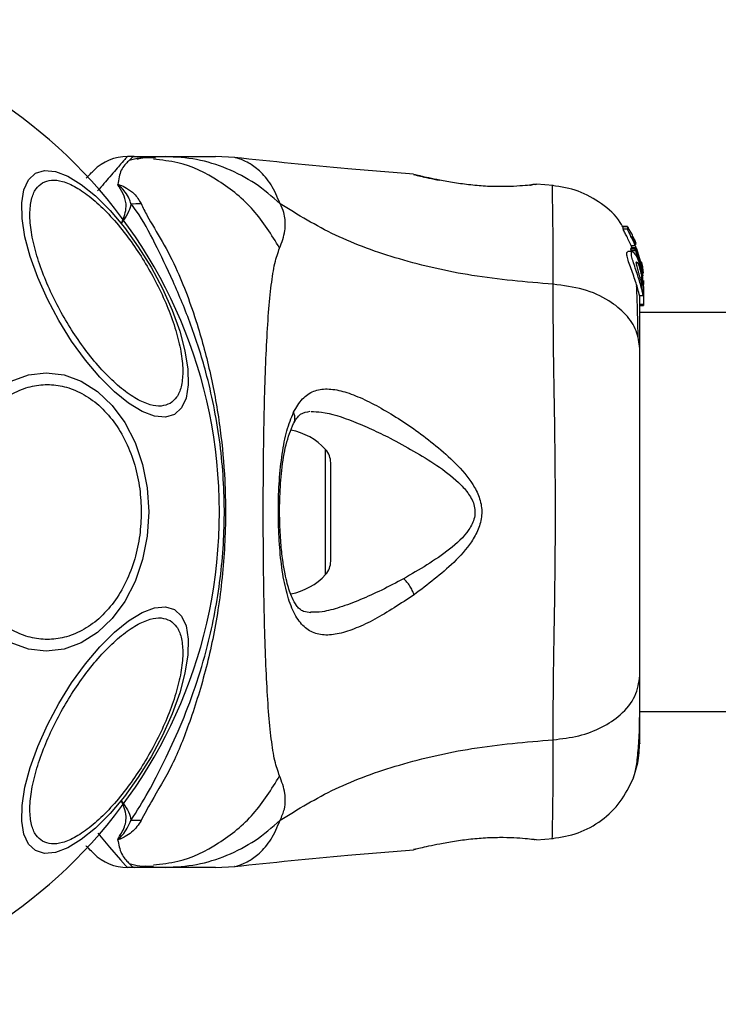
# Model space of a CAD drawing. Units: millimetres. Extents: x -978 to 21548, y 142 to 16395.
# Drawn here: x 7438 to 7497, y 14578 to 14661 of the extents above; entities that cross this region are included whole.
import ezdxf

# ---------------------------------------------------------------- set-up
doc = ezdxf.new("R2010")
doc.units = ezdxf.units.MM

msp = doc.modelspace()

# ---------------------------------------------------------------- linework, layer by layer
at = {"color": 0, "linetype": 'Continuous', "lineweight": 25}
for p, q in [((7447.39, 14649.563), (7446.814, 14649.563)), ((7447.39, 14649.563), (7450.013, 14649.563)), ((7455.9, 14649.471), (7454.244, 14649.563)), ((7470.982, 14648.05), (7471.051, 14648.033)), ((7471.109, 14648.019), (7470.982, 14648.05)), ((7481.351, 14647.218), (7481.155, 14647.213)), ((7481.172, 14647.215), (7481.155, 14647.214)), ((7481.282, 14647.209), (7481.351, 14647.218)), ((7482.774, 14647.109), (7481.349, 14647.226)), ((7480.794, 14647.152), (7480.976, 14647.172)), ((7489.03, 14643.646), (7488.665, 14643.646)), ((7488.665, 14643.645), (7488.665, 14643.645)), ((7488.69, 14643.438), (7488.665, 14643.645)), ((7488.665, 14643.645), (7489.029, 14643.645)), ((7489.058, 14643.438), (7488.69, 14643.438)), ((7489.029, 14643.645), (7489.058, 14643.438)), ((7489.398, 14643.03), (7489.089, 14643.558)), ((7489.478, 14642.742), (7489.454, 14642.919)), ((7489.491, 14642.803), (7489.488, 14642.799)), ((7489.64, 14642.57), (7489.491, 14642.803)), ((7489.541, 14642.57), (7489.64, 14642.57)), ((7489.589, 14642.456), (7489.69, 14642.456)), ((7489.726, 14642.295), (7489.658, 14642.295)), ((7489.763, 14642.219), (7489.69, 14642.456)), ((7489.719, 14642.262), (7489.726, 14642.276)), ((7489.439, 14641.536), (7489.065, 14641.536)), ((7489.327, 14641.753), (7489.364, 14641.864)), ((7489.673, 14641.753), (7489.327, 14641.753)), ((7489.497, 14641.711), (7489.359, 14642.053)), ((7489.359, 14642.053), (7489.696, 14642.053)), ((7489.364, 14641.864), (7489.366, 14641.864)), ((7489.364, 14641.864), (7489.704, 14641.864)), ((7489.706, 14641.865), (7489.366, 14641.865)), ((7489.366, 14641.642), (7489.71, 14641.642)), ((7489.704, 14641.864), (7489.673, 14641.753)), ((7489.696, 14642.053), (7489.93, 14641.298)), ((7489.704, 14641.864), (7489.706, 14641.864)), ((7489.71, 14641.642), (7490.239, 14639.907)), ((7490.239, 14640.147), (7489.75, 14641.777)), ((7490.239, 14640.454), (7489.835, 14641.787)), ((7490.256, 14640.585), (7490.239, 14640.676)), ((7490.239, 14640.631), (7490.299, 14640.278)), ((7490.325, 14640.125), (7490.256, 14640.585)), ((7490.368, 14639.459), (7490.239, 14640.454)), ((7490.239, 14639.907), (7490.239, 14640.147)), ((7490.386, 14638.601), (7490.239, 14640.147)), ((7490.239, 14639.907), (7490.28, 14639.476)), ((7490.239, 14639.757), (7490.239, 14639.385)), ((7490.386, 14639.108), (7490.386, 14638.759)), ((7490.239, 14638.855), (7490.239, 14638.424)), ((7490.369, 14638.535), (7490.386, 14638.351)), ((7490.386, 14638.601), (7490.386, 14638.351)), ((7490.386, 14638.351), (7490.386, 14637.078)), ((7490.067, 14637.837), (7490.375, 14637.837)), ((7490.386, 14637.078), (7490.086, 14637.078)), ((7490.086, 14636.989), (7490.386, 14636.989)), ((9835.986, 14636.413), (7490.086, 14636.413)), ((7490.386, 14637.078), (7490.386, 14636.989)), ((7463.553, 14614.292), (7463.553, 14624.834)), ((7463.986, 14615.408), (7463.986, 14623.718)), ((7490.086, 14602.713), (9835.986, 14602.713)), ((7481.351, 14591.907), (7481.155, 14591.913)), ((7481.354, 14591.9), (7482.774, 14592.016)), ((7471.109, 14591.107), (7470.982, 14591.076)), ((7447.39, 14589.563), (7446.814, 14589.563)), ((7450.013, 14589.563), (7447.39, 14589.563)), ((7448.306, 14589.694), (7449.033, 14589.683)), ((7454.244, 14589.563), (7455.9, 14589.655))]:
    msp.add_line(p, q, dxfattribs=at)
at = {"color": 0, "linetype": 'Continuous', "lineweight": 25, "flags": 128}
for points in [[(7439.052, 14648.146), (7439.817, 14648.381), (7440.737, 14648.301), (7441.785, 14647.907), (7442.928, 14647.21), (7444.131, 14646.234), (7445.359, 14645.006), (7446.574, 14643.564), (7447.738, 14641.953), (7448.817, 14640.221), (7449.778, 14638.42), (7450.591, 14636.606), (7451.232, 14634.834), (7451.681, 14633.157), (7451.926, 14631.626), (7451.957, 14630.288), (7451.775, 14629.184), (7451.384, 14628.346), (7450.797, 14627.802), (7450.032, 14627.566), (7449.112, 14627.646), (7448.064, 14628.041), (7446.921, 14628.737), (7445.717, 14629.713), (7444.49, 14630.941), (7443.275, 14632.383), (7442.111, 14633.994), (7441.032, 14635.726), (7440.071, 14637.527), (7439.258, 14639.341), (7438.617, 14641.114), (7438.167, 14642.791), (7437.923, 14644.321), (7437.892, 14645.659), (7438.074, 14646.764), (7438.465, 14647.601), (7439.052, 14648.146)], [(7437, 14630.6), (7438.458, 14631.13), (7439.962, 14631.309), (7441.466, 14631.13), (7442.924, 14630.6), (7444.292, 14629.735), (7445.528, 14628.561), (7446.596, 14627.113), (7447.462, 14625.436), (7448.1, 14623.58), (7448.49, 14621.602), (7448.622, 14619.563)], [(7448.622, 14619.563), (7448.49, 14617.523), (7448.1, 14615.546), (7447.462, 14613.69), (7446.596, 14612.013), (7445.528, 14610.565), (7444.292, 14609.391), (7442.924, 14608.526), (7441.466, 14607.996), (7439.962, 14607.817), (7438.458, 14607.996), (7437, 14608.526)], [(7450.797, 14611.324), (7451.384, 14610.78), (7451.775, 14609.942), (7451.957, 14608.838), (7451.926, 14607.5), (7451.681, 14605.969), (7451.232, 14604.292), (7450.591, 14602.519), (7449.778, 14600.705), (7448.817, 14598.905), (7447.738, 14597.173), (7446.574, 14595.561), (7445.359, 14594.12), (7444.131, 14592.892), (7442.928, 14591.915), (7441.785, 14591.219), (7440.737, 14590.825), (7439.817, 14590.744), (7439.052, 14590.98), (7438.465, 14591.525), (7438.074, 14592.362), (7437.892, 14593.467), (7437.923, 14594.805), (7438.167, 14596.335), (7438.617, 14598.012), (7439.258, 14599.785), (7440.071, 14601.599), (7441.032, 14603.4), (7442.111, 14605.132), (7443.275, 14606.743), (7444.49, 14608.185), (7445.717, 14609.412), (7446.921, 14610.389), (7448.064, 14611.085), (7449.112, 14611.48), (7450.032, 14611.56), (7450.797, 14611.324)], [(7444.314, 14592.448), (7445.319, 14591.288), (7446.245, 14590.219), (7446.669, 14589.731), (7446.814, 14589.563), (7446.814, 14589.563), (7446.814, 14589.563)]]:
    msp.add_lwpolyline(points, dxfattribs=at)
at = {"color": 0, "linetype": 'Continuous', "lineweight": 25}
for centre, radius, start, end in [((7413.036, 14619.563), 41.55, 270, 90), ((7446.814, 14645.563), 4, 90, 135), ((7447.321, 14665.378), 19.793, 269.41719, 271.87175), ((7459.586, 14621.203), 5.377, 42.47102, 79.06435), ((7462.333, 14623.718), 1.653, 0, 42.47102), ((7462.333, 14615.408), 1.653, 317.52898, 360), ((7459.586, 14617.923), 5.377, 281.08886, 317.52898), ((7447.345, 14574.927), 18.613, 88.08247, 90.69337), ((7446.814, 14593.563), 4, 225, 270)]:
    msp.add_arc(centre, radius, start, end, dxfattribs=at)
for points, knots in [([(7446.814, 14649.563), (7446.814, 14649.563), (7446.814, 14649.563), (7446.717, 14649.45), (7446.247, 14648.909), (7445.474, 14648.017), (7444.661, 14647.078), (7444.302, 14646.664)], [0, 0, 0, 0, 0.000004, 0.233011, 0.466061, 0.764972, 1, 1, 1, 1]), ([(7447.395, 14649.563), (7447.392, 14649.563), (7447.268, 14649.558), (7447.058, 14649.317), (7446.207, 14648.494), (7446.069, 14647.632), (7445.999, 14647.198)], [0, 0, 0, 0, 0.010461, 0.398222, 0.696686, 1, 1, 1, 1]), ([(7449.034, 14649.443), (7448.641, 14649.456), (7447.925, 14649.481), (7447.262, 14649.307), (7446.964, 14649.228)], [0, 0, 0, 0, 0.549305, 1, 1, 1, 1]), ([(7449.192, 14649.438), (7448.711, 14649.457), (7448.173, 14649.478), (7447.674, 14649.346), (7447.621, 14649.332)], [0, 0, 0, 0, 0.894462, 1, 1, 1, 1]), ([(7459.671, 14641.843), (7458.983, 14642.958), (7457.605, 14645.188), (7454.586, 14647.606), (7451.65, 14649.069), (7449.715, 14649.26), (7449.021, 14649.329)], [0, 0, 0, 0, 0.281014, 0.562095, 0.84314, 1, 1, 1, 1]), ([(7459.712, 14645.578), (7459.027, 14646.174), (7457.656, 14647.366), (7455.247, 14648.602), (7452.679, 14649.413), (7450.902, 14649.513), (7450.013, 14649.563)], [0, 0, 0, 0, 0.249979, 0.499983, 0.749974, 1, 1, 1, 1]), ([(7450.013, 14649.563), (7450.356, 14649.563), (7451.037, 14649.563), (7451.991, 14649.563), (7452.798, 14649.563), (7453.444, 14649.563), (7453.902, 14649.563), (7454.191, 14649.563), (7454.226, 14649.563), (7454.244, 14649.563)], [0, 0, 0, 0, 0.144556, 0.28701, 0.430694, 0.57133, 0.714227, 0.856982, 1, 1, 1, 1]), ([(7470.981, 14648.076), (7469.128, 14648.223), (7464.083, 14648.621), (7459.049, 14649.144), (7455.863, 14649.475)], [0, 0, 0, 0, 0.367179, 1, 1, 1, 1]), ([(7459.712, 14645.578), (7459.475, 14646.142), (7458.998, 14647.278), (7457.967, 14648.414), (7456.922, 14649.147), (7456.067, 14649.443), (7455.955, 14649.461), (7455.901, 14649.47)], [0, 0, 0, 0, 0.179138, 0.36122, 0.534149, 0.774181, 1, 1, 1, 1]), ([(7443.343, 14647.748), (7443.369, 14647.774), (7443.626, 14648.032), (7443.885, 14648.289), (7443.952, 14648.357), (7443.986, 14648.392)], [0, 0, 0, 0, 0.051856, 0.520948, 1, 1, 1, 1]), ([(7450.417, 14628.724), (7450.182, 14628.629), (7449.698, 14628.433), (7448.734, 14628.568), (7447.599, 14629.058), (7446.33, 14629.941), (7445.007, 14631.162), (7443.712, 14632.641), (7442.519, 14634.266), (7441.454, 14635.97), (7440.511, 14637.744), (7439.7, 14639.59), (7439.067, 14641.451), (7438.67, 14643.207), (7438.541, 14644.748), (7438.683, 14645.976), (7439.049, 14646.878), (7439.461, 14647.199), (7439.661, 14647.355)], [0, 0, 0, 0, 0.058257, 0.120009, 0.18432, 0.250003, 0.315683, 0.379989, 0.441735, 0.499996, 0.558259, 0.620003, 0.684323, 0.75, 0.815683, 0.879989, 0.94174, 1, 1, 1, 1]), ([(7439.661, 14647.355), (7439.895, 14647.45), (7440.379, 14647.646), (7441.343, 14647.512), (7442.478, 14647.021), (7443.747, 14646.139), (7445.07, 14644.917), (7446.365, 14643.438), (7447.559, 14641.812), (7448.623, 14640.109), (7449.566, 14638.336), (7450.378, 14636.489), (7451.01, 14634.629), (7451.407, 14632.872), (7451.537, 14631.331), (7451.394, 14630.103), (7451.029, 14629.201), (7450.617, 14628.88), (7450.417, 14628.724)], [0, 0, 0, 0, 0.058254, 0.120004, 0.184317, 0.249998, 0.315676, 0.379997, 0.441743, 0.499992, 0.558253, 0.62, 0.68432, 0.749995, 0.815681, 0.879996, 0.941747, 1, 1, 1, 1]), ([(7471.817, 14647.808), (7471.774, 14647.829), (7471.497, 14647.964), (7471.273, 14647.997), (7471.084, 14648.025)], [0, 0, 0, 0, 0.155855, 1, 1, 1, 1]), ([(7473.188, 14647.563), (7472.866, 14647.629), (7472.219, 14647.76), (7471.545, 14647.916), (7471.167, 14648.005), (7471.116, 14648.018), (7471.109, 14648.019)], [0, 0, 0, 0, 0.316276, 0.63457, 0.953263, 1, 1, 1, 1]), ([(7471.131, 14648.013), (7471.131, 14648.013), (7471.18, 14647.997), (7471.548, 14647.914), (7472.222, 14647.758), (7472.866, 14647.627), (7473.188, 14647.561)], [0, 0, 0, 0, 0.003291, 0.337342, 0.669374, 1, 1, 1, 1]), ([(7481.351, 14647.218), (7481.314, 14647.212), (7481.241, 14647.201), (7480.654, 14647.131), (7479.746, 14647.057), (7478.58, 14647.012), (7477.229, 14647.032), (7475.801, 14647.15), (7474.394, 14647.338), (7473.591, 14647.488), (7473.188, 14647.563)], [0, 0, 0, 0, 0.127953, 0.2552418, 0.3810462, 0.5054632, 0.6285353, 0.7517976, 0.8756241, 1, 1, 1, 1]), ([(7481.155, 14647.213), (7481.152, 14647.213), (7481.08, 14647.213), (7480.977, 14647.182), (7480.886, 14647.138), (7480.856, 14647.124)], [0, 0, 0, 0, 0.02966, 0.685605, 1, 1, 1, 1]), ([(7445.999, 14647.198), (7446.007, 14647.199), (7446.025, 14647.202), (7446.071, 14647.2), (7446.37, 14647.132), (7446.795, 14646.866), (7447.527, 14646.368), (7447.805, 14645.881), (7447.968, 14645.595)], [0, 0, 0, 0, 0.006539, 0.014884, 0.034863, 0.263449, 0.568348, 1, 1, 1, 1]), ([(7446.091, 14647.031), (7446.084, 14647.041), (7446.065, 14647.07), (7446.038, 14647.113), (7446.005, 14647.158), (7446.001, 14647.186), (7445.999, 14647.198)], [0, 0, 0, 0, 0.182646, 0.510405, 0.782613, 1, 1, 1, 1]), ([(7447.12, 14645.586), (7447.077, 14645.723), (7446.907, 14646.266), (7446.473, 14646.773), (7446.106, 14647.118), (7446.048, 14647.16), (7446.036, 14647.168), (7446.029, 14647.171), (7446.026, 14647.173), (7446.024, 14647.173), (7446.023, 14647.173), (7446.022, 14647.173), (7446.021, 14647.173), (7446.02, 14647.172), (7446.018, 14647.17), (7446.017, 14647.164), (7446.028, 14647.136), (7446.054, 14647.091), (7446.079, 14647.051), (7446.091, 14647.031)], [0, 0, 0, 0, 0.206531, 0.815095, 0.890699, 0.90015, 0.904851, 0.907235, 0.908025, 0.908344, 0.90864, 0.908884, 0.909097, 0.909451, 0.910104, 0.912605, 0.922532, 0.96196, 1, 1, 1, 1]), ([(7446.311, 14643.953), (7446.313, 14643.958), (7446.535, 14644.431), (7446.816, 14645.24), (7446.577, 14646.24), (7446.274, 14646.769), (7446.1, 14647.018), (7446.091, 14647.031)], [0, 0, 0, 0, 0.004345, 0.404328, 0.693979, 0.984777, 1, 1, 1, 1]), ([(7480.822, 14647.127), (7480.836, 14647.135), (7480.919, 14647.182), (7480.994, 14647.192), (7481.056, 14647.201)], [0, 0, 0, 0, 0.166018, 1, 1, 1, 1]), ([(7488.648, 14643.625), (7488.58, 14643.753), (7488.159, 14644.539), (7486.873, 14645.628), (7484.923, 14646.765), (7483.438, 14646.998), (7482.696, 14647.114)], [0, 0, 0, 0, 0.060776, 0.373945, 0.687008, 1, 1, 1, 1]), ([(7482.767, 14638.781), (7482.767, 14640.027), (7482.769, 14642.515), (7482.734, 14645.119), (7482.705, 14646.746), (7482.696, 14647.114), (7482.696, 14647.114), (7482.696, 14647.114)], [0, 0, 0, 0, 0.251103, 0.501207, 0.750579, 0.999872, 1, 1, 1, 1]), ([(7447.12, 14645.586), (7447.114, 14645.541), (7447.053, 14645.036), (7446.703, 14644.481), (7446.315, 14643.958), (7446.311, 14643.953)], [0, 0, 0, 0, 0.088041, 0.991416, 1, 1, 1, 1]), ([(7447.119, 14593.539), (7447.611, 14594.31), (7448.536, 14595.76), (7449.914, 14598.479), (7451.303, 14601.436), (7452.567, 14604.736), (7453.818, 14608.897), (7454.768, 14613.933), (7455.136, 14619.783), (7454.71, 14625.663), (7453.656, 14630.922), (7452.225, 14635.391), (7450.676, 14639.088), (7449.132, 14642.326), (7448.017, 14644.39), (7447.279, 14645.373), (7447.12, 14645.586)], [0, 0, 0, 0, 0.068583, 0.128965, 0.189384, 0.251627, 0.313912, 0.40846, 0.503108, 0.599447, 0.695678, 0.766616, 0.837483, 0.908806, 0.98028, 1, 1, 1, 1]), ([(7447.968, 14645.595), (7448.132, 14645.256), (7448.594, 14644.302), (7449.786, 14642.439), (7451.336, 14639.385), (7452.744, 14635.513), (7453.946, 14630.931), (7454.699, 14626.595), (7455.127, 14621.848), (7455.118, 14616.747), (7454.567, 14611.41), (7453.533, 14606.38), (7452.163, 14601.944), (7450.652, 14598.143), (7448.972, 14595.396), (7448.245, 14594.046), (7447.967, 14593.53)], [0, 0, 0, 0, 0.031026, 0.087115, 0.14327, 0.236717, 0.311421, 0.386193, 0.455998, 0.546089, 0.636129, 0.720034, 0.803827, 0.878734, 0.953602, 1, 1, 1, 1]), ([(7459.671, 14641.843), (7459.855, 14642.319), (7460.089, 14642.925), (7460.158, 14643.773), (7460.138, 14644.275), (7460.04, 14644.871), (7459.829, 14645.327), (7459.712, 14645.578)], [0, 0, 0, 0, 0.436856, 0.556206, 0.683635, 0.825116, 1, 1, 1, 1]), ([(7482.767, 14638.781), (7480.467, 14638.978), (7476.034, 14639.358), (7469.827, 14640.778), (7464.275, 14642.772), (7461.223, 14644.649), (7459.712, 14645.578)], [0, 0, 0, 0, 0.272396, 0.525015, 0.764823, 1, 1, 1, 1]), ([(7489.359, 14642.053), (7489.286, 14642.208), (7489.139, 14642.519), (7488.919, 14642.946), (7488.752, 14643.266), (7488.692, 14643.406), (7488.69, 14643.433), (7488.69, 14643.438)], [0, 0, 0, 0, 0.246045, 0.492263, 0.733766, 0.944521, 1, 1, 1, 1]), ([(7489.029, 14643.645), (7489.029, 14643.646), (7489.029, 14643.647), (7489.037, 14643.636), (7489.049, 14643.619), (7489.065, 14643.594), (7489.08, 14643.572), (7489.088, 14643.559), (7489.089, 14643.558)], [0, 0, 0, 0, 0.171811, 0.343665, 0.523777, 0.729387, 0.967062, 1, 1, 1, 1]), ([(7489.696, 14642.053), (7489.627, 14642.207), (7489.489, 14642.515), (7489.281, 14642.939), (7489.122, 14643.26), (7489.061, 14643.404), (7489.059, 14643.432), (7489.058, 14643.438)], [0, 0, 0, 0, 0.243143, 0.486443, 0.72572, 0.937722, 1, 1, 1, 1]), ([(7489.398, 14643.03), (7489.404, 14643.017), (7489.418, 14642.992), (7489.436, 14642.957), (7489.448, 14642.932), (7489.453, 14642.92), (7489.454, 14642.919), (7489.454, 14642.919)], [0, 0, 0, 0, 0.2520101, 0.5062821, 0.7424378, 0.9508966, 1, 1, 1, 1]), ([(7489.74, 14642.102), (7489.71, 14642.172), (7489.65, 14642.314), (7489.566, 14642.51), (7489.504, 14642.657), (7489.48, 14642.725), (7489.478, 14642.739), (7489.478, 14642.742)], [0, 0, 0, 0, 0.2418363, 0.4841847, 0.7178497, 0.9301054, 1, 1, 1, 1]), ([(7489.69, 14642.456), (7489.685, 14642.469), (7489.674, 14642.493), (7489.659, 14642.527), (7489.647, 14642.554), (7489.641, 14642.567), (7489.64, 14642.569), (7489.64, 14642.57)], [0, 0, 0, 0, 0.2367972, 0.4748306, 0.7057573, 0.9186435, 1, 1, 1, 1]), ([(7489.761, 14642.152), (7489.756, 14642.164), (7489.746, 14642.188), (7489.733, 14642.222), (7489.723, 14642.248), (7489.72, 14642.259), (7489.719, 14642.262), (7489.719, 14642.262)], [0, 0, 0, 0, 0.249682, 0.500873, 0.741034, 0.963376, 1, 1, 1, 1]), ([(7459.671, 14597.283), (7459.528, 14597.689), (7459.231, 14598.533), (7458.955, 14600.379), (7458.728, 14602.685), (7458.56, 14605.449), (7458.436, 14608.606), (7458.351, 14612.075), (7458.302, 14615.763), (7458.285, 14619.562), (7458.302, 14623.362), (7458.351, 14627.051), (7458.435, 14630.519), (7458.56, 14633.677), (7458.728, 14636.44), (7458.955, 14638.747), (7459.231, 14640.592), (7459.528, 14641.436), (7459.671, 14641.843)], [0, 0, 0, 0, 0.0557086, 0.1156232, 0.17775, 0.241266, 0.3054597, 0.3701679, 0.4350033, 0.4999915, 0.5649706, 0.629859, 0.6945247, 0.7587504, 0.8222516, 0.8843768, 0.9442914, 1, 1, 1, 1]), ([(7490.076, 14637.86), (7490.071, 14637.847), (7490.063, 14637.822), (7490.008, 14638.063), (7489.897, 14638.475), (7489.726, 14639.019), (7489.51, 14639.63), (7489.28, 14640.257), (7489.083, 14640.826), (7488.975, 14641.251), (7488.969, 14641.499), (7489.035, 14641.519), (7489.065, 14641.528)], [0, 0, 0, 0, 0.1037382, 0.2087492, 0.3118099, 0.412457, 0.5138251, 0.6185033, 0.7244581, 0.8253921, 0.9185852, 1, 1, 1, 1]), ([(7489.366, 14641.642), (7489.361, 14641.654), (7489.35, 14641.678), (7489.337, 14641.712), (7489.329, 14641.738), (7489.326, 14641.749), (7489.327, 14641.753), (7489.327, 14641.753)], [0, 0, 0, 0, 0.2428663, 0.4883198, 0.7150849, 0.920959, 1, 1, 1, 1]), ([(7490.239, 14638.424), (7490.195, 14638.589), (7490.106, 14638.92), (7489.909, 14639.536), (7489.696, 14640.16), (7489.501, 14640.74), (7489.378, 14641.196), (7489.355, 14641.473), (7489.424, 14641.566), (7489.571, 14641.478), (7489.773, 14641.195), (7489.993, 14640.716), (7490.152, 14640.193), (7490.218, 14639.861), (7490.239, 14639.757)], [0, 0, 0, 0, 0.086258, 0.172472, 0.259863, 0.348892, 0.435646, 0.516892, 0.595579, 0.67784, 0.767655, 0.863314, 0.957368, 1, 1, 1, 1]), ([(7489.71, 14641.642), (7489.705, 14641.654), (7489.695, 14641.678), (7489.683, 14641.712), (7489.675, 14641.737), (7489.672, 14641.75), (7489.673, 14641.753), (7489.673, 14641.753)], [0, 0, 0, 0, 0.241916, 0.483554, 0.70969, 0.917836, 1, 1, 1, 1]), ([(7489.708, 14641.864), (7489.71, 14641.861), (7489.714, 14641.855), (7489.725, 14641.834), (7489.738, 14641.808), (7489.746, 14641.787), (7489.75, 14641.777)], [0, 0, 0, 0, 0.238031, 0.485485, 0.749751, 1, 1, 1, 1]), ([(7490.239, 14638.855), (7490.223, 14638.916), (7490.19, 14639.037), (7490.127, 14639.273), (7490.057, 14639.525), (7489.984, 14639.786), (7489.912, 14640.041), (7489.848, 14640.278), (7489.801, 14640.48), (7489.778, 14640.63), (7489.789, 14640.665), (7489.794, 14640.682)], [0, 0, 0, 0, 0.112507, 0.225338, 0.336394, 0.450609, 0.565055, 0.676042, 0.788928, 0.900737, 1, 1, 1, 1]), ([(7489.794, 14640.682), (7489.795, 14640.683), (7489.805, 14640.693), (7489.839, 14640.671), (7489.909, 14640.557), (7489.987, 14640.379), (7490.064, 14640.157), (7490.134, 14639.906), (7490.194, 14639.643), (7490.224, 14639.47), (7490.239, 14639.385)], [0, 0, 0, 0, 0.015747, 0.156063, 0.295648, 0.436496, 0.576396, 0.71826, 0.860316, 1, 1, 1, 1]), ([(7490.239, 14639.757), (7490.27, 14639.56), (7490.333, 14639.164), (7490.369, 14638.621), (7490.382, 14638.173), (7490.382, 14638.012), (7490.382, 14637.93)], [0, 0, 0, 0, 0.246399, 0.492736, 0.741208, 1, 1, 1, 1]), ([(7490.299, 14640.278), (7490.31, 14640.197), (7490.333, 14640.033), (7490.352, 14639.833), (7490.358, 14639.744), (7490.36, 14639.715)], [0, 0, 0, 0, 0.400317, 0.801002, 1, 1, 1, 1]), ([(7490.239, 14638.855), (7490.25, 14638.815), (7490.272, 14638.737), (7490.293, 14638.684), (7490.304, 14638.686), (7490.307, 14638.747), (7490.302, 14638.858), (7490.286, 14639.058), (7490.258, 14639.255), (7490.239, 14639.385)], [0, 0, 0, 0, 0.126912, 0.250003, 0.375587, 0.500775, 0.623434, 0.750524, 1, 1, 1, 1]), ([(7482.767, 14600.344), (7482.769, 14601.696), (7482.774, 14604.394), (7482.854, 14609.14), (7482.936, 14614.227), (7482.972, 14619.553), (7482.937, 14624.88), (7482.854, 14629.969), (7482.774, 14634.724), (7482.769, 14637.427), (7482.767, 14638.781)], [0, 0, 0, 0, 0.124448, 0.248456, 0.373452, 0.499817, 0.626061, 0.750993, 0.875313, 1, 1, 1, 1]), ([(7490.086, 14633.361), (7490.025, 14633.864), (7489.902, 14634.868), (7488.967, 14636.264), (7487.46, 14637.497), (7485.349, 14638.46), (7483.627, 14638.674), (7482.767, 14638.781)], [0, 0, 0, 0, 0.186769, 0.37353, 0.560279, 0.780199, 1, 1, 1, 1]), ([(7489.946, 14634.365), (7489.922, 14635.417), (7489.884, 14637.079), (7489.834, 14638.226), (7489.816, 14638.646)], [0, 0, 0, 0, 0.633134, 1, 1, 1, 1]), ([(7490.375, 14637.842), (7490.375, 14637.84), (7490.373, 14637.805), (7490.352, 14637.942), (7490.299, 14638.182), (7490.25, 14638.379), (7490.239, 14638.424)], [0, 0, 0, 0, 0.025473, 0.450704, 0.874514, 1, 1, 1, 1]), ([(7490.086, 14633.361), (7490.086, 14634.458), (7490.086, 14636.385), (7490.086, 14637.4), (7490.086, 14637.837)], [0, 0, 0, 0, 0.569212, 1, 1, 1, 1]), ([(7490.086, 14605.765), (7490.086, 14606.739), (7490.086, 14608.689), (7490.086, 14612.107), (7490.086, 14615.755), (7490.086, 14619.556), (7490.086, 14623.358), (7490.086, 14627.008), (7490.086, 14630.43), (7490.086, 14632.384), (7490.086, 14633.361)], [0, 0, 0, 0, 0.124904, 0.249839, 0.374593, 0.499796, 0.624958, 0.749669, 0.874775, 1, 1, 1, 1]), ([(7432.128, 14619.563), (7432.154, 14620.219), (7432.207, 14621.57), (7432.648, 14623.575), (7433.38, 14625.503), (7434.411, 14627.223), (7435.679, 14628.62), (7437.1, 14629.619), (7438.578, 14630.195), (7440.058, 14630.38), (7441.538, 14630.195), (7443.016, 14629.619), (7444.438, 14628.62), (7445.706, 14627.223), (7446.737, 14625.503), (7447.469, 14623.575), (7447.91, 14621.57), (7447.963, 14620.219), (7447.989, 14619.563)], [0, 0, 0, 0, 0.0582621, 0.1200003, 0.1843225, 0.2500015, 0.3156823, 0.379997, 0.4417415, 0.5000038, 0.5582585, 0.620003, 0.6843177, 0.7499985, 0.8156775, 0.8799997, 0.9417379, 1, 1, 1, 1]), ([(7460.85, 14627.981), (7461.087, 14628.388), (7461.559, 14629.195), (7462.512, 14629.822), (7463.657, 14630.018), (7464.98, 14629.797), (7466.448, 14629.257), (7468.56, 14628.191), (7470.835, 14626.749), (7473.096, 14625.002), (7474.757, 14623.505), (7476.005, 14622.006), (7476.666, 14620.54), (7476.809, 14619.29), (7476.477, 14618.091), (7475.706, 14616.705), (7473.895, 14614.727), (7472.168, 14613.431), (7471.026, 14612.575)], [0, 0, 0, 0, 0.063343, 0.12591, 0.187534, 0.248685, 0.309591, 0.370434, 0.492642, 0.554539, 0.617242, 0.680874, 0.71371, 0.747116, 0.780327, 0.812806, 0.876308, 1, 1, 1, 1]), ([(7471.026, 14612.575), (7469.899, 14611.831), (7468.207, 14610.716), (7466.124, 14609.733), (7464.678, 14609.247), (7463.39, 14609.118), (7462.29, 14609.399), (7461.38, 14610.149), (7460.675, 14611.394), (7460.153, 14613.067), (7459.796, 14615.113), (7459.596, 14617.409), (7459.54, 14619.833), (7459.626, 14622.242), (7459.864, 14624.489), (7460.244, 14626.482), (7460.649, 14627.483), (7460.85, 14627.981)], [0, 0, 0, 0, 0.1207173, 0.1810944, 0.2414511, 0.3021077, 0.3634206, 0.4253326, 0.4881641, 0.5516562, 0.6155921, 0.6798504, 0.7442385, 0.8087156, 0.8728964, 0.9366726, 1, 1, 1, 1]), ([(7460.841, 14627.035), (7460.854, 14627.054), (7460.922, 14627.152), (7460.962, 14627.372), (7460.963, 14627.675), (7460.888, 14627.879), (7460.85, 14627.981)], [0, 0, 0, 0, 0.073113, 0.382096, 0.691279, 1, 1, 1, 1]), ([(7460.855, 14627.043), (7461.028, 14627.342), (7461.373, 14627.937), (7461.966, 14628.022), (7462.261, 14628.064)], [0, 0, 0, 0, 0.502419, 1, 1, 1, 1]), ([(7462.323, 14628.041), (7462.614, 14628.033), (7463.682, 14628.004), (7465.435, 14627.412), (7467.423, 14626.575), (7468.472, 14626.055), (7468.997, 14625.796)], [0, 0, 0, 0, 0.156129, 0.572155, 0.786279, 1, 1, 1, 1]), ([(7462.315, 14611.064), (7462.098, 14611.083), (7461.718, 14611.115), (7461.374, 14611.346), (7461.067, 14611.693), (7460.693, 14612.342), (7460.361, 14613.298), (7460.107, 14614.395), (7459.916, 14615.54), (7459.757, 14617.019), (7459.664, 14618.838), (7459.67, 14620.937), (7459.83, 14623.173), (7460.172, 14625.385), (7460.621, 14626.476), (7460.855, 14627.043)], [0, 0, 0, 0, 0.090721, 0.158619, 0.205498, 0.271602, 0.351193, 0.396991, 0.452379, 0.518536, 0.595302, 0.682474, 0.779489, 0.885448, 1, 1, 1, 1]), ([(7468.997, 14625.796), (7470.32, 14625.084), (7472.298, 14624.021), (7474.51, 14622.364), (7475.575, 14621.236), (7476.058, 14620.389), (7476.19, 14619.645), (7476.118, 14618.893), (7475.489, 14617.67), (7473.416, 14615.825), (7471.455, 14614.693), (7470.137, 14613.932)], [0, 0, 0, 0, 0.256103, 0.382678, 0.444334, 0.503915, 0.5335, 0.561899, 0.621209, 0.7452, 1, 1, 1, 1]), ([(7447.989, 14619.563), (7447.963, 14618.907), (7447.91, 14617.555), (7447.469, 14615.551), (7446.737, 14613.623), (7445.706, 14611.903), (7444.438, 14610.505), (7443.016, 14609.507), (7441.538, 14608.931), (7440.058, 14608.746), (7438.578, 14608.931), (7437.1, 14609.507), (7435.679, 14610.505), (7434.411, 14611.903), (7433.38, 14613.623), (7432.648, 14615.551), (7432.207, 14617.555), (7432.154, 14618.907), (7432.128, 14619.563)], [0, 0, 0, 0, 0.0582621, 0.1200003, 0.1843225, 0.2500015, 0.3156823, 0.379997, 0.4417415, 0.4999962, 0.5582585, 0.620003, 0.6843177, 0.7499985, 0.8156775, 0.8799997, 0.9417379, 1, 1, 1, 1]), ([(7470.137, 14613.932), (7469.518, 14613.604), (7468.282, 14612.95), (7466.468, 14612.13), (7464.785, 14611.5), (7463.356, 14611.105), (7462.597, 14611.1), (7462.272, 14611.098)], [0, 0, 0, 0, 0.214231, 0.42784, 0.645965, 0.848339, 1, 1, 1, 1]), ([(7471.026, 14612.575), (7470.981, 14612.698), (7470.889, 14612.943), (7470.672, 14613.317), (7470.416, 14613.665), (7470.23, 14613.843), (7470.137, 14613.932)], [0, 0, 0, 0, 0.249883, 0.50002, 0.750076, 1, 1, 1, 1]), ([(7439.661, 14591.771), (7439.461, 14591.927), (7439.049, 14592.248), (7438.683, 14593.15), (7438.541, 14594.377), (7438.67, 14595.918), (7439.067, 14597.675), (7439.7, 14599.536), (7440.511, 14601.382), (7441.454, 14603.156), (7442.519, 14604.859), (7443.712, 14606.485), (7445.007, 14607.963), (7446.33, 14609.185), (7447.599, 14610.068), (7448.734, 14610.558), (7449.698, 14610.693), (7450.182, 14610.497), (7450.417, 14610.401)], [0, 0, 0, 0, 0.05826, 0.120011, 0.184317, 0.25, 0.315677, 0.379997, 0.441741, 0.500004, 0.558265, 0.620011, 0.684317, 0.749997, 0.81568, 0.879991, 0.941743, 1, 1, 1, 1]), ([(7450.417, 14610.401), (7450.617, 14610.246), (7451.029, 14609.925), (7451.394, 14609.023), (7451.537, 14607.795), (7451.407, 14606.254), (7451.01, 14604.497), (7450.378, 14602.637), (7449.566, 14600.79), (7448.623, 14599.016), (7447.559, 14597.313), (7446.365, 14595.688), (7445.07, 14594.209), (7443.747, 14592.987), (7442.478, 14592.105), (7441.343, 14591.614), (7440.379, 14591.479), (7439.895, 14591.676), (7439.661, 14591.771)], [0, 0, 0, 0, 0.058253, 0.120004, 0.184319, 0.250005, 0.31568, 0.38, 0.441747, 0.500008, 0.558257, 0.620003, 0.684324, 0.750002, 0.815683, 0.879996, 0.941746, 1, 1, 1, 1]), ([(7482.767, 14600.344), (7483.498, 14600.428), (7484.96, 14600.595), (7486.924, 14601.351), (7488.606, 14602.474), (7489.831, 14603.989), (7490.001, 14605.173), (7490.086, 14605.765)], [0, 0, 0, 0, 0.186726, 0.37351, 0.560341, 0.780147, 1, 1, 1, 1]), ([(7490.086, 14600.363), (7490.086, 14600.686), (7490.086, 14601.332), (7490.086, 14603.18), (7490.086, 14604.903), (7490.086, 14605.765)], [0, 0, 0, 0, 0.333501, 0.666504, 1, 1, 1, 1]), ([(7489.536, 14597.081), (7489.619, 14597.361), (7489.784, 14597.911), (7489.953, 14599.351), (7490.057, 14600.939), (7490.071, 14602.199), (7490.076, 14602.713)], [0, 0, 0, 0, 0.282262, 0.555748, 0.818944, 1, 1, 1, 1]), ([(7459.712, 14593.548), (7461.223, 14594.477), (7464.275, 14596.354), (7469.827, 14598.347), (7476.034, 14599.767), (7480.467, 14600.147), (7482.767, 14600.344)], [0, 0, 0, 0, 0.235177, 0.474985, 0.727604, 1, 1, 1, 1]), ([(7482.695, 14592.01), (7482.695, 14592.01), (7482.695, 14592.01), (7482.705, 14592.368), (7482.735, 14593.991), (7482.768, 14596.598), (7482.767, 14599.093), (7482.767, 14600.344)], [0, 0, 0, 0, 0.000083, 0.248338, 0.497988, 0.748279, 1, 1, 1, 1]), ([(7489.525, 14597.054), (7489.687, 14597.541), (7490.004, 14598.494), (7490.059, 14599.749), (7490.086, 14600.363)], [0, 0, 0, 0, 0.5112063, 1, 1, 1, 1]), ([(7490.086, 14600.013), (7490.086, 14599.999), (7490.086, 14599.976), (7490.086, 14599.995), (7490.086, 14600.003)], [0, 0, 0, 0, 0.611223, 1, 1, 1, 1]), ([(7449.021, 14589.797), (7449.715, 14589.865), (7451.65, 14590.057), (7454.586, 14591.519), (7457.605, 14593.937), (7458.983, 14596.168), (7459.671, 14597.283)], [0, 0, 0, 0, 0.15686, 0.437905, 0.718986, 1, 1, 1, 1]), ([(7459.712, 14593.548), (7459.852, 14593.869), (7460.105, 14594.446), (7460.168, 14595.186), (7460.104, 14596.155), (7459.854, 14596.806), (7459.671, 14597.283)], [0, 0, 0, 0, 0.224128, 0.402744, 0.562996, 1, 1, 1, 1]), ([(7482.695, 14592.009), (7483.436, 14592.127), (7484.918, 14592.363), (7486.895, 14593.481), (7488.547, 14595.043), (7489.202, 14596.393), (7489.53, 14597.068)], [0, 0, 0, 0, 0.249939, 0.499983, 0.750026, 1, 1, 1, 1]), ([(7446.082, 14592.082), (7446.289, 14592.413), (7446.596, 14592.905), (7446.786, 14593.938), (7446.557, 14594.665), (7446.314, 14595.168), (7446.311, 14595.173)], [0, 0, 0, 0, 0.382408, 0.568904, 0.995776, 1, 1, 1, 1]), ([(7446.311, 14595.173), (7446.315, 14595.168), (7446.694, 14594.668), (7447.047, 14594.108), (7447.111, 14593.601), (7447.119, 14593.539)], [0, 0, 0, 0, 0.008661, 0.879671, 1, 1, 1, 1]), ([(7447.967, 14593.53), (7447.749, 14593.178), (7447.433, 14592.667), (7446.703, 14592.197), (7446.348, 14592.007), (7446.134, 14591.937), (7446.069, 14591.923), (7446.02, 14591.921), (7446.003, 14591.924), (7445.996, 14591.924)], [0, 0, 0, 0, 0.535702, 0.777744, 0.939935, 0.963275, 0.985917, 0.994736, 1, 1, 1, 1]), ([(7446.082, 14592.082), (7446.068, 14592.059), (7446.047, 14592.025), (7446.025, 14591.985), (7446.017, 14591.965), (7446.014, 14591.956), (7446.016, 14591.952), (7446.017, 14591.951), (7446.018, 14591.95), (7446.019, 14591.95), (7446.02, 14591.949), (7446.021, 14591.951), (7446.026, 14591.951), (7446.038, 14591.957), (7446.074, 14591.983), (7446.198, 14592.091), (7446.666, 14592.548), (7446.917, 14593.098), (7447.119, 14593.539)], [0, 0, 0, 0, 0.044169, 0.066264, 0.077309, 0.082824, 0.084207, 0.084889, 0.085168, 0.0855, 0.085767, 0.086092, 0.086701, 0.089402, 0.10005, 0.142328, 0.31145, 1, 1, 1, 1]), ([(7450.013, 14589.563), (7450.902, 14589.613), (7452.679, 14589.713), (7455.247, 14590.524), (7457.656, 14591.76), (7459.027, 14592.952), (7459.712, 14593.548)], [0, 0, 0, 0, 0.250026, 0.500017, 0.750021, 1, 1, 1, 1]), ([(7455.901, 14589.656), (7455.901, 14589.655), (7455.786, 14589.61), (7456.151, 14589.71), (7456.907, 14589.974), (7457.968, 14590.712), (7458.996, 14591.846), (7459.475, 14592.984), (7459.712, 14593.548)], [0, 0, 0, 0, 0.000792, 0.226986, 0.466463, 0.638932, 0.820981, 1, 1, 1, 1]), ([(7445.996, 14591.924), (7446.016, 14591.967), (7446.04, 14592.019), (7446.075, 14592.072), (7446.082, 14592.082)], [0, 0, 0, 0, 0.8143824, 1, 1, 1, 1]), ([(7445.996, 14591.924), (7446.081, 14591.5), (7446.251, 14590.644), (7447.051, 14589.812), (7447.27, 14589.568), (7447.392, 14589.563), (7447.395, 14589.563)], [0, 0, 0, 0, 0.296736, 0.598545, 0.989531, 1, 1, 1, 1]), ([(7470.982, 14591.076), (7471.011, 14591.083), (7471.07, 14591.098), (7471.529, 14591.209), (7472.227, 14591.369), (7472.868, 14591.499), (7473.188, 14591.564)], [0, 0, 0, 0, 0.251395, 0.5023, 0.751678, 1, 1, 1, 1]), ([(7473.188, 14591.564), (7473.591, 14591.639), (7474.394, 14591.789), (7475.802, 14591.979), (7477.23, 14592.092), (7478.584, 14592.117), (7479.759, 14592.072), (7480.643, 14591.995), (7481.158, 14591.934), (7481.226, 14591.924), (7481.247, 14591.921)], [0, 0, 0, 0, 0.133784, 0.266551, 0.399018, 0.531511, 0.66514, 0.800606, 0.93726, 1, 1, 1, 1]), ([(7481.172, 14591.911), (7481.173, 14591.911), (7481.181, 14591.909), (7481.161, 14591.914), (7481.143, 14591.918)], [0, 0, 0, 0, 0.107531, 1, 1, 1, 1]), ([(7443.986, 14590.734), (7443.953, 14590.767), (7443.887, 14590.833), (7443.627, 14591.093), (7443.362, 14591.358), (7443.334, 14591.386)], [0, 0, 0, 0, 0.466772, 0.943778, 1, 1, 1, 1]), ([(7455.863, 14589.65), (7459.049, 14589.981), (7464.085, 14590.505), (7469.132, 14590.903), (7470.987, 14591.05)], [0, 0, 0, 0, 0.6325563, 1, 1, 1, 1]), ([(7446.972, 14589.896), (7447.268, 14589.818), (7447.928, 14589.645), (7448.641, 14589.669), (7449.034, 14589.683)], [0, 0, 0, 0, 0.448402, 1, 1, 1, 1]), ([(7454.244, 14589.563), (7454.226, 14589.563), (7454.191, 14589.563), (7453.902, 14589.563), (7453.444, 14589.563), (7452.799, 14589.563), (7451.993, 14589.563), (7451.038, 14589.563), (7450.356, 14589.563), (7450.013, 14589.563)], [0, 0, 0, 0, 0.1429182, 0.2855817, 0.4284372, 0.5690762, 0.7127694, 0.8553784, 1, 1, 1, 1])]:
    msp.add_open_spline(points, degree=3, knots=knots, dxfattribs=at)

doc.saveas('drawing.dxf')
